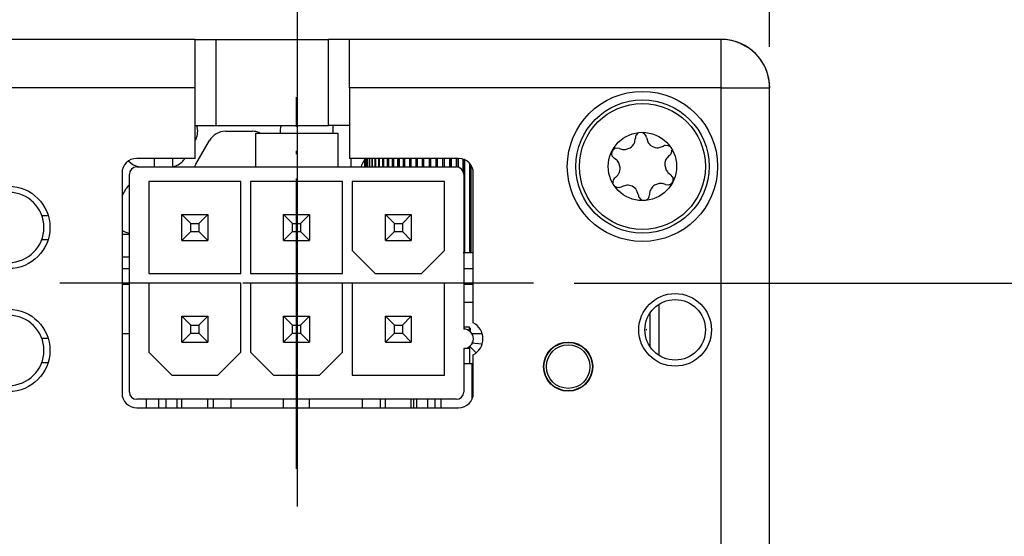
# Model space of a CAD drawing. Units: millimetres. Extents: x 618 to 1482, y 17 to 575.
# Drawn here: x 1371 to 1402, y 286 to 302 of the extents above; entities that cross this region are included whole.
import ezdxf

# ---------------------------------------------------------------- set-up
doc = ezdxf.new("R2010")
doc.units = ezdxf.units.MM
doc.linetypes.add('DOT_CENTER', pattern=[14, 12, -1, 0, -1])
doc.layers.add('1', color=7, linetype='Continuous')
doc.styles.add('CONVERTER_11', font='txt.shx', dxfattribs={"width": 0.9})
doc.dimstyles.new('ME10_DIM_50', dxfattribs={"dimtxt": 4.655, "dimasz": 0.18, "dimexe": 2.6999, "dimexo": 1.6891, "dimgap": 3.3782, "dimtad": 1, "dimdsep": 46, "dimtxsty": 'CONVERTER_11', "dimsah": 1, "dimcen": 0.09, "dimclrd": 140, "dimclre": 140, "dimclrt": 4, "dimadec": 0, "dimazin": 0, "dimtfac": 1, "dimtdec": 4, "dimtix": 1, "dimtofl": 0, "dimtmove": 0, "dimatfit": 0, "dimfxl": 1, "dimtolj": 1, "dimtzin": 0, "dimarcsym": 0})
doc.dimstyles.new('ME10_DIM_61', dxfattribs={"dimtxt": 4.655, "dimasz": 0.18, "dimexe": 2.6999, "dimexo": 1.6891, "dimgap": 3.3782, "dimtad": 1, "dimdec": 1, "dimdsep": 46, "dimtxsty": 'CONVERTER_11', "dimsah": 1, "dimcen": 0.09, "dimclrd": 140, "dimclre": 140, "dimclrt": 4, "dimadec": 0, "dimazin": 0, "dimtfac": 1, "dimtdec": 4, "dimtix": 1, "dimtofl": 0, "dimtmove": 0, "dimatfit": 0, "dimfxl": 1, "dimtolj": 1, "dimtzin": 0, "dimarcsym": 0})
doc.dimstyles.new('ME10_DIM_67', dxfattribs={"dimtxt": 4.655, "dimasz": 0.18, "dimexe": 2.6999, "dimexo": 1.6891, "dimgap": 3.3782, "dimtad": 1, "dimdec": 1, "dimdsep": 46, "dimtxsty": 'CONVERTER_11', "dimsah": 1, "dimcen": 0.09, "dimclrd": 140, "dimclre": 140, "dimclrt": 4, "dimadec": 0, "dimazin": 0, "dimtfac": 1, "dimtdec": 4, "dimtix": 1, "dimtofl": 0, "dimtmove": 0, "dimatfit": 0, "dimfxl": 1, "dimtolj": 1, "dimtzin": 0, "dimarcsym": 0})

# ---------------------------------------------------------------- blocks, each defined once
blk = doc.blocks.new('DS1__311', base_point=(1821.322, 386.153))
at = {"color": 7, "linetype": 'Continuous'}
for p, q in [((1821.322, 393.183), (1821.563, 393.183)), ((1824.285, 393.183), (1824.524, 393.183)), ((1821.322, 392.183), (1821.563, 392.183)), ((1824.285, 392.183), (1824.524, 392.183)), ((1821.322, 388.103), (1821.563, 388.103)), ((1824.285, 388.103), (1824.524, 388.103)), ((1821.322, 387.103), (1821.563, 387.103)), ((1824.285, 387.103), (1824.524, 387.103))]:
    blk.add_line(p, q, dxfattribs=at)
for centre, start, end in [((1822.924, 392.683), 0, 180), ((1822.924, 392.683), 180, 0), ((1822.924, 387.603), 0, 180), ((1822.924, 387.603), 180, 0)]:
    blk.add_arc(centre, 1.45, start, end, dxfattribs=at)
blk = doc.blocks.new('F2', base_point=(1827.597, 385.233))
at = {"color": 7, "linetype": 'Continuous'}
for p, q in [((1827.597, 388.307), (1827.903, 388.307)), ((1828.602, 385.233), (1828.602, 385.583))]:
    blk.add_line(p, q, dxfattribs=at)
blk = doc.blocks.new('C4', base_point=(1841.703, 385.606))
at = {"color": 7, "linetype": 'Continuous'}
for p, q in [((1841.703, 387.062), (1842.051, 387.062)), ((1842.051, 387.062), (1842.097, 387.062))]:
    blk.add_line(p, q, dxfattribs=at)
at = {"color": 124, "linetype": 'Continuous'}
blk.add_line((1842.051, 385.606), (1842.051, 387.062), dxfattribs=at)
blk = doc.blocks.new('J1__314', base_point=(1841.703, 387.062))
at = {"color": 7, "linetype": 'Continuous'}
for p, q in [((1841.703, 388.583), (1841.946, 388.583)), ((1841.946, 388.382), (1841.946, 388.583)), ((1841.946, 387.784), (1841.946, 387.683)), ((1841.946, 387.784), (1842.219, 387.51)), ((1841.946, 387.683), (1841.703, 387.683)), ((1841.946, 387.683), (1841.946, 387.062))]:
    blk.add_line(p, q, dxfattribs=at)
blk = doc.blocks.new('FL1', base_point=(1839.638, 385.233))
at = {"color": 7, "linetype": 'Continuous'}
blk.add_line((1839.638, 385.233), (1839.638, 385.583), dxfattribs=at)
blk = doc.blocks.new('U1__315', base_point=(1840.769, 385.233))
at = {"color": 7, "linetype": 'Continuous'}
blk.add_line((1840.769, 385.233), (1840.769, 385.583), dxfattribs=at)
blk = doc.blocks.new('J2__317', base_point=(1827.903, 385.233))
at = {"color": 7, "linetype": 'Continuous'}
for p, q in [((1833.103, 396.583), (1833.103, 395.183)), ((1833.103, 396.583), (1836.503, 396.583)), ((1836.503, 396.583), (1836.503, 395.183)), ((1828.203, 395.183), (1833.103, 395.183)), ((1833.103, 395.183), (1836.503, 395.183)), ((1836.503, 395.183), (1841.403, 395.183)), ((1827.903, 385.883), (1827.903, 394.883)), ((1841.703, 394.883), (1841.703, 388.483)), ((1832.503, 394.583), (1828.703, 394.583)), ((1828.703, 394.583), (1828.703, 390.783)), ((1832.503, 390.783), (1832.503, 394.583)), ((1836.703, 394.583), (1832.903, 394.583)), ((1832.903, 394.583), (1832.903, 390.783)), ((1836.703, 390.783), (1836.703, 394.583)), ((1840.903, 394.583), (1837.103, 394.583)), ((1837.103, 394.583), (1837.103, 391.733)), ((1840.903, 391.733), (1840.903, 394.583)), ((1830.438, 392.848), (1830.068, 393.218)), ((1830.068, 393.218), (1831.138, 393.218)), ((1830.068, 392.148), (1830.068, 393.218)), ((1830.768, 392.848), (1831.138, 393.218)), ((1831.138, 393.218), (1831.138, 392.148)), ((1834.638, 392.848), (1834.268, 393.218)), ((1834.268, 393.218), (1835.338, 393.218)), ((1834.268, 392.148), (1834.268, 393.218)), ((1834.968, 392.848), (1835.338, 393.218)), ((1835.338, 393.218), (1835.338, 392.148)), ((1838.468, 393.218), (1839.538, 393.218)), ((1838.838, 392.848), (1838.468, 393.218)), ((1838.468, 392.148), (1838.468, 393.218)), ((1839.168, 392.848), (1839.538, 393.218)), ((1839.538, 393.218), (1839.538, 392.148)), ((1830.438, 392.518), (1830.438, 392.848)), ((1830.438, 392.848), (1830.768, 392.848)), ((1830.768, 392.848), (1830.768, 392.518)), ((1834.638, 392.848), (1834.968, 392.848)), ((1834.638, 392.518), (1834.638, 392.848)), ((1834.968, 392.848), (1834.968, 392.518)), ((1838.838, 392.848), (1839.168, 392.848)), ((1838.838, 392.518), (1838.838, 392.848)), ((1839.168, 392.848), (1839.168, 392.518)), ((1830.438, 392.518), (1830.068, 392.148)), ((1830.438, 392.518), (1830.768, 392.518)), ((1830.768, 392.518), (1831.138, 392.148)), ((1834.638, 392.518), (1834.268, 392.148)), ((1834.638, 392.518), (1834.968, 392.518)), ((1834.968, 392.518), (1835.338, 392.148)), ((1838.838, 392.518), (1838.468, 392.148)), ((1838.838, 392.518), (1839.168, 392.518)), ((1839.168, 392.518), (1839.538, 392.148)), ((1830.068, 392.148), (1831.138, 392.148)), ((1834.268, 392.148), (1835.338, 392.148)), ((1838.468, 392.148), (1839.538, 392.148)), ((1837.103, 391.733), (1838.053, 390.783)), ((1839.953, 390.783), (1840.903, 391.733)), ((1828.703, 390.783), (1832.503, 390.783)), ((1832.903, 390.783), (1836.703, 390.783)), ((1838.053, 390.783), (1839.953, 390.783)), ((1828.703, 390.383), (1828.703, 387.533)), ((1832.503, 390.383), (1828.703, 390.383)), ((1832.503, 387.533), (1832.503, 390.383)), ((1832.903, 390.383), (1832.903, 387.533)), ((1836.703, 390.383), (1832.903, 390.383)), ((1836.703, 387.533), (1836.703, 390.383)), ((1837.103, 390.383), (1837.103, 386.583)), ((1840.903, 390.383), (1837.103, 390.383)), ((1840.903, 386.583), (1840.903, 390.383)), ((1830.438, 388.648), (1830.068, 389.018)), ((1830.068, 387.948), (1830.068, 389.018)), ((1830.068, 389.018), (1831.138, 389.018)), ((1830.768, 388.648), (1831.138, 389.018)), ((1831.138, 389.018), (1831.138, 387.948)), ((1834.268, 389.018), (1835.338, 389.018)), ((1834.638, 388.648), (1834.268, 389.018)), ((1834.268, 387.948), (1834.268, 389.018)), ((1834.968, 388.648), (1835.338, 389.018)), ((1835.338, 389.018), (1835.338, 387.948)), ((1838.468, 387.948), (1838.468, 389.018)), ((1838.838, 388.648), (1838.468, 389.018)), ((1838.468, 389.018), (1839.538, 389.018)), ((1839.168, 388.648), (1839.538, 389.018)), ((1839.538, 389.018), (1839.538, 387.948)), ((1830.438, 388.648), (1830.768, 388.648)), ((1830.438, 388.318), (1830.438, 388.648)), ((1830.768, 388.648), (1830.768, 388.318)), ((1834.638, 388.318), (1834.638, 388.648)), ((1834.638, 388.648), (1834.968, 388.648)), ((1834.968, 388.648), (1834.968, 388.318)), ((1838.838, 388.318), (1838.838, 388.648)), ((1838.838, 388.648), (1839.168, 388.648)), ((1839.168, 388.648), (1839.168, 388.318)), ((1830.438, 388.318), (1830.068, 387.948)), ((1830.438, 388.318), (1830.768, 388.318)), ((1830.768, 388.318), (1831.138, 387.948)), ((1834.638, 388.318), (1834.268, 387.948)), ((1834.638, 388.318), (1834.968, 388.318)), ((1834.968, 388.318), (1835.338, 387.948)), ((1838.838, 388.318), (1838.468, 387.948)), ((1838.838, 388.318), (1839.168, 388.318)), ((1839.168, 388.318), (1839.538, 387.948)), ((1830.068, 387.948), (1831.138, 387.948)), ((1834.268, 387.948), (1835.338, 387.948)), ((1838.468, 387.948), (1839.538, 387.948)), ((1828.703, 387.533), (1829.653, 386.583)), ((1831.553, 386.583), (1832.503, 387.533)), ((1832.903, 387.533), (1833.853, 386.583)), ((1835.753, 386.583), (1836.703, 387.533)), ((1841.703, 387.683), (1841.703, 385.883)), ((1829.653, 386.583), (1831.553, 386.583)), ((1833.853, 386.583), (1835.753, 386.583)), ((1837.103, 386.583), (1840.903, 386.583)), ((1841.403, 385.583), (1828.203, 385.583)), ((1829.103, 385.583), (1829.103, 385.233)), ((1829.403, 385.583), (1829.403, 385.233)), ((1829.853, 385.583), (1829.853, 385.233)), ((1830.068, 385.233), (1830.068, 385.583)), ((1831.138, 385.233), (1831.138, 385.583)), ((1831.353, 385.583), (1831.353, 385.233)), ((1832.103, 385.233), (1832.103, 385.583)), ((1834.268, 385.233), (1834.268, 385.583)), ((1835.338, 385.233), (1835.338, 385.583)), ((1837.503, 385.583), (1837.503, 385.233)), ((1838.253, 385.583), (1838.253, 385.233)), ((1838.468, 385.233), (1838.468, 385.583)), ((1839.538, 385.233), (1839.538, 385.583)), ((1839.753, 385.583), (1839.753, 385.233)), ((1840.203, 385.583), (1840.203, 385.233)), ((1840.503, 385.583), (1840.503, 385.233))]:
    blk.add_line(p, q, dxfattribs=at)
for centre, radius, start, end in [((1828.203, 394.883), 0.3, 90, 180), ((1841.403, 394.883), 0.3, 0, 90), ((1841.703, 388.083), 0.4, 270, 90), ((1828.203, 385.883), 0.3, 180, 270), ((1841.403, 385.883), 0.3, 270, 0)]:
    blk.add_arc(centre, radius, start, end, dxfattribs=at)
at = {"layer": '1', "color": 30, "linetype": 'DOT_CENTER'}
for p, q in [((1834.803, 382.708), (1834.803, 398.058)), ((1844.578, 390.383), (1825.028, 390.383))]:
    blk.add_line(p, q, dxfattribs=at)
blk = doc.blocks.new('SW1', base_point=(1845.013, 385.933))
at = {"color": 7, "linetype": 'Continuous'}
blk.add_circle((1846.013, 386.933), 1, dxfattribs=at)
at = {"color": 124, "linetype": 'Continuous'}
blk.add_circle((1846.013, 386.933), 0.9, dxfattribs=at)
blk = doc.blocks.new('PARTS__318', base_point=(1797.726, 381.173))
for name, p in [('J2__317', (1827.903, 385.233)), ('DS1__311', (1821.322, 386.153)), ('J1__314', (1841.703, 387.062)), ('F2', (1827.597, 385.233)), ('SW1', (1845.013, 385.933)), ('C4', (1841.703, 385.606)), ('FL1', (1839.638, 385.233)), ('U1__315', (1840.769, 385.233))]:
    blk.add_blockref(name, p)
blk = doc.blocks.new('149860c_pcb__319', base_point=(1797.726, 381.173))
blk.add_blockref('PARTS__318', (1797.726, 381.173))
blk = doc.blocks.new('05_CCA_DB_Power_X410__320', base_point=(1797.726, 381.173))
blk.add_blockref('149860c_pcb__319', (1797.726, 381.173))
blk = doc.blocks.new('L212', base_point=(1841.946, 388.368))
at = {"color": 7, "linetype": 'Continuous'}
for p in [(1841.946, 388.527), (1841.981, 388.368)]:
    blk.add_line(p, (1841.981, 388.527), dxfattribs=at)
blk = doc.blocks.new('DS5', base_point=(1842.013, 388.055))
at = {"color": 7, "linetype": 'Continuous'}
for p, q in [((1842.013, 388.298), (1842.454, 388.298)), ((1842.491, 388.055), (1842.491, 388.111))]:
    blk.add_line(p, q, dxfattribs=at)
blk = doc.blocks.new('PARTS__331', base_point=(1779.956, 385.758))
for name, p in [('L212', (1841.946, 388.368)), ('DS5', (1842.013, 388.055))]:
    blk.add_blockref(name, p)
blk = doc.blocks.new('130020b_pcb__332', base_point=(1779.956, 385.758))
blk.add_blockref('PARTS__331', (1779.956, 385.758))
blk = doc.blocks.new('CCA_Daughterboard_X410__333', base_point=(1779.956, 385.758))
blk.add_blockref('130020b_pcb__332', (1779.956, 385.758))
blk = doc.blocks.new('ThumbScrew_Captive_M3x19_741596-01_1_1__334', base_point=(1837.625, 391.647))
at = {"color": 7, "linetype": 'Continuous'}
for p, q in [((1837.625, 395.533), (1837.625, 395.183)), ((1837.625, 395.183), (1837.625, 395.533)), ((1837.625, 395.183), (1837.625, 395.533)), ((1837.672, 395.183), (1837.672, 395.533)), ((1837.672, 395.533), (1837.672, 395.183)), ((1837.717, 395.533), (1837.717, 395.183)), ((1837.736, 395.183), (1837.736, 395.533)), ((1837.799, 395.533), (1837.799, 395.183)), ((1837.825, 395.183), (1837.825, 395.533)), ((1837.905, 395.533), (1837.905, 395.183)), ((1837.936, 395.183), (1837.936, 395.533)), ((1838.033, 395.533), (1838.033, 395.183)), ((1838.07, 395.183), (1838.07, 395.533)), ((1838.182, 395.533), (1838.182, 395.183)), ((1838.225, 395.183), (1838.225, 395.533)), ((1838.352, 395.533), (1838.352, 395.183)), ((1838.4, 395.183), (1838.4, 395.533)), ((1838.541, 395.533), (1838.541, 395.183)), ((1838.594, 395.533), (1838.594, 395.183)), ((1838.594, 395.183), (1838.594, 395.533)), ((1838.748, 395.533), (1838.748, 395.183)), ((1838.806, 395.183), (1838.806, 395.533)), ((1838.806, 395.533), (1838.806, 395.183)), ((1838.971, 395.533), (1838.971, 395.183)), ((1839.033, 395.183), (1839.033, 395.533)), ((1839.033, 395.533), (1839.033, 395.183)), ((1839.208, 395.533), (1839.208, 395.183)), ((1839.246, 395.533), (1839.246, 395.183)), ((1839.273, 395.183), (1839.273, 395.533)), ((1839.458, 395.533), (1839.458, 395.183)), ((1839.49, 395.533), (1839.49, 395.183)), ((1839.526, 395.183), (1839.526, 395.533)), ((1839.719, 395.533), (1839.719, 395.183)), ((1839.745, 395.533), (1839.745, 395.183)), ((1839.79, 395.183), (1839.79, 395.533)), ((1839.989, 395.533), (1839.989, 395.183)), ((1840.008, 395.533), (1840.008, 395.183)), ((1840.061, 395.183), (1840.061, 395.533)), ((1840.278, 395.533), (1840.278, 395.183)), ((1840.278, 395.533), (1840.278, 395.183)), ((1840.338, 395.183), (1840.338, 395.533)), ((1840.545, 395.533), (1840.545, 395.183)), ((1840.545, 395.533), (1840.545, 395.183)), ((1840.62, 395.183), (1840.62, 395.533)), ((1840.828, 395.533), (1840.828, 395.183)), ((1840.903, 395.183), (1840.903, 395.533)), ((1841.112, 395.533), (1841.112, 395.183)), ((1841.18, 395.533), (1841.18, 395.183)), ((1841.18, 395.183), (1841.18, 395.533)), ((1841.393, 395.533), (1841.393, 395.183)), ((1841.467, 395.156), (1841.467, 395.533)), ((1841.467, 395.533), (1841.467, 395.156)), ((1841.671, 395.497), (1841.671, 394.96)), ((1841.724, 395.487), (1841.724, 391.647)), ((1841.743, 391.647), (1841.743, 395.474)), ((1841.942, 395.322), (1841.942, 391.647)), ((1841.987, 395.255), (1841.987, 391.647)), ((1842.013, 391.647), (1842.013, 395.217))]:
    blk.add_line(p, q, dxfattribs=at)
blk = doc.blocks.new('Shield_Top_ZBX_X410_132556B-01__335', base_point=(1755.268, 389.587))
at = {"color": 7, "linetype": 'Continuous'}
for p, q in [((1836.294, 396.888), (1836.294, 396.583)), ((1828.928, 395.533), (1828.928, 395.183)), ((1829.69, 395.183), (1829.69, 395.533)), ((1837.056, 395.183), (1837.056, 395.533)), ((1841.684, 391.647), (1841.968, 391.647)), ((1841.968, 391.647), (1842.097, 391.647)), ((1827.597, 390.987), (1827.903, 390.987)), ((1841.703, 390.987), (1842.097, 390.987)), ((1827.597, 390.337), (1827.903, 390.337)), ((1841.703, 390.337), (1842.097, 390.337)), ((1842.097, 389.587), (1841.703, 389.587))]:
    blk.add_line(p, q, dxfattribs=at)
blk = doc.blocks.new('Assy_ZBX_DaughterBoard_X410_0__338', base_point=(1750.311, 379.958))
for name, p in [('Shield_Top_ZBX_X410_132556B-01__335', (1755.268, 389.587)), ('ThumbScrew_Captive_M3x19_741596-01_1_1__334', (1837.625, 391.647)), ('CCA_Daughterboard_X410__333', (1779.956, 385.758))]:
    blk.add_blockref(name, p)
blk = doc.blocks.new('10_Assy_DaughterBoards_ZBX_X410__350', base_point=(1648.994, 379.958))
blk.add_blockref('Assy_ZBX_DaughterBoard_X410_0__338', (1750.311, 379.958))
blk = doc.blocks.new('screw_m3x10_t10_fhms_741699-01_05__412', base_point=(1846.328, 392.452))
at = {"color": 7, "linetype": 'Continuous'}
for p, q in [((1848.771, 396.24), (1848.785, 396.323)), ((1848.785, 396.323), (1848.787, 396.37)), ((1848.797, 396.445), (1848.787, 396.394)), ((1848.787, 396.394), (1848.787, 396.37)), ((1848.812, 396.48), (1848.797, 396.445)), ((1848.832, 396.512), (1848.812, 396.48)), ((1848.867, 396.55), (1848.832, 396.512)), ((1848.905, 396.574), (1848.867, 396.55)), ((1849.121, 396.58), (1849.087, 396.594)), ((1849.148, 396.564), (1849.121, 396.58)), ((1849.227, 396.467), (1849.148, 396.564)), ((1849.235, 396.446), (1849.227, 396.467)), ((1849.246, 396.394), (1849.235, 396.446)), ((1849.246, 396.394), (1849.321, 396.176)), ((1847.85, 395.878), (1847.826, 395.84)), ((1847.933, 395.944), (1847.85, 395.878)), ((1847.96, 395.954), (1847.933, 395.944)), ((1847.981, 395.96), (1847.96, 395.954)), ((1848.13, 395.943), (1847.981, 395.96)), ((1848.13, 395.943), (1848.254, 395.905)), ((1848.254, 395.905), (1848.29, 395.9)), ((1848.29, 395.9), (1848.385, 395.903)), ((1848.385, 395.903), (1848.577, 395.973)), ((1848.577, 395.973), (1848.625, 396.009)), ((1848.625, 396.009), (1848.667, 396.049)), ((1848.667, 396.049), (1848.72, 396.12)), ((1848.72, 396.12), (1848.737, 396.15)), ((1848.737, 396.15), (1848.759, 396.201)), ((1848.759, 396.201), (1848.771, 396.24)), ((1849.321, 396.176), (1849.354, 396.132)), ((1849.354, 396.132), (1849.398, 396.088)), ((1849.398, 396.088), (1849.495, 396.021)), ((1849.495, 396.021), (1849.606, 395.982)), ((1849.606, 395.982), (1849.668, 395.972)), ((1849.668, 395.972), (1849.723, 395.971)), ((1849.723, 395.971), (1849.944, 396.038)), ((1849.992, 396.061), (1849.944, 396.038)), ((1850.014, 396.066), (1849.992, 396.061)), ((1850.139, 396.059), (1850.014, 396.066)), ((1850.168, 396.047), (1850.139, 396.059)), ((1850.199, 396.028), (1850.168, 396.047)), ((1850.293, 395.824), (1850.29, 395.868)), ((1847.81, 395.799), (1847.805, 395.693)), ((1847.805, 395.693), (1847.812, 395.665)), ((1847.826, 395.84), (1847.81, 395.799)), ((1847.812, 395.665), (1847.82, 395.644)), ((1847.82, 395.644), (1847.921, 395.534)), ((1848.025, 395.456), (1847.921, 395.534)), ((1848.05, 395.429), (1848.025, 395.456)), ((1850.031, 395.451), (1850.005, 395.367)), ((1850.046, 395.483), (1850.031, 395.451)), ((1850.074, 395.531), (1850.046, 395.483)), ((1850.098, 395.564), (1850.074, 395.531)), ((1850.157, 395.624), (1850.098, 395.564)), ((1850.194, 395.653), (1850.157, 395.624)), ((1850.194, 395.653), (1850.248, 395.705)), ((1850.248, 395.705), (1850.268, 395.737)), ((1850.268, 395.737), (1850.283, 395.773)), ((1850.283, 395.773), (1850.293, 395.824)), ((1848.104, 395.351), (1848.05, 395.429)), ((1848.16, 395.154), (1848.104, 395.351)), ((1848.125, 394.953), (1848.151, 395.037)), ((1848.151, 395.037), (1848.159, 395.094)), ((1848.159, 395.094), (1848.16, 395.154)), ((1849.997, 395.31), (1849.996, 395.25)), ((1849.996, 395.25), (1850.052, 395.053)), ((1850.005, 395.367), (1849.997, 395.31)), ((1850.052, 395.053), (1850.106, 394.975)), ((1847.873, 394.631), (1847.863, 394.58)), ((1847.887, 394.667), (1847.873, 394.631)), ((1847.907, 394.699), (1847.887, 394.667)), ((1847.962, 394.751), (1847.907, 394.699)), ((1847.962, 394.751), (1847.999, 394.78)), ((1847.999, 394.78), (1848.057, 394.84)), ((1848.057, 394.84), (1848.082, 394.873)), ((1848.082, 394.873), (1848.11, 394.921)), ((1848.11, 394.921), (1848.125, 394.953)), ((1850.106, 394.975), (1850.13, 394.949)), ((1850.13, 394.949), (1850.235, 394.87)), ((1850.336, 394.76), (1850.235, 394.87)), ((1850.343, 394.74), (1850.336, 394.76)), ((1850.351, 394.712), (1850.343, 394.74)), ((1850.346, 394.606), (1850.351, 394.712)), ((1847.863, 394.58), (1847.866, 394.536)), ((1847.957, 394.377), (1847.988, 394.357)), ((1847.988, 394.357), (1848.017, 394.345)), ((1848.017, 394.345), (1848.142, 394.338)), ((1848.142, 394.338), (1848.163, 394.343)), ((1848.163, 394.343), (1848.212, 394.366)), ((1848.433, 394.433), (1848.212, 394.366)), ((1848.488, 394.432), (1848.433, 394.433)), ((1848.55, 394.422), (1848.488, 394.432)), ((1848.66, 394.383), (1848.55, 394.422)), ((1848.757, 394.317), (1848.66, 394.383)), ((1848.801, 394.272), (1848.757, 394.317)), ((1848.834, 394.228), (1848.801, 394.272)), ((1848.91, 394.01), (1848.834, 394.228)), ((1849.419, 394.254), (1849.397, 394.203)), ((1849.436, 394.284), (1849.419, 394.254)), ((1849.489, 394.355), (1849.436, 394.284)), ((1849.53, 394.395), (1849.489, 394.355)), ((1849.579, 394.431), (1849.53, 394.395)), ((1849.77, 394.501), (1849.579, 394.431)), ((1849.865, 394.504), (1849.77, 394.501)), ((1849.901, 394.499), (1849.865, 394.504)), ((1850.026, 394.461), (1849.901, 394.499)), ((1850.026, 394.461), (1850.174, 394.444)), ((1850.174, 394.444), (1850.196, 394.45)), ((1850.196, 394.45), (1850.223, 394.46)), ((1850.223, 394.46), (1850.306, 394.527)), ((1850.306, 394.527), (1850.33, 394.564)), ((1850.33, 394.564), (1850.346, 394.606)), ((1848.91, 394.01), (1848.92, 393.958)), ((1848.92, 393.958), (1848.928, 393.937)), ((1848.928, 393.937), (1849.008, 393.84)), ((1849.008, 393.84), (1849.035, 393.824)), ((1849.035, 393.824), (1849.069, 393.81)), ((1849.251, 393.83), (1849.289, 393.854)), ((1849.289, 393.854), (1849.324, 393.892)), ((1849.324, 393.892), (1849.344, 393.924)), ((1849.344, 393.924), (1849.359, 393.959)), ((1849.359, 393.959), (1849.368, 394.011)), ((1849.368, 394.011), (1849.369, 394.034)), ((1849.37, 394.081), (1849.369, 394.034)), ((1849.385, 394.164), (1849.37, 394.081)), ((1849.397, 394.203), (1849.385, 394.164))]:
    blk.add_line(p, q, dxfattribs=at)
for radius in [2.75, 1.41]:
    blk.add_circle((1849.078, 395.202), radius, dxfattribs=at)
at = {"color": 124, "linetype": 'Continuous'}
blk.add_circle((1849.078, 395.202), 2.6, dxfattribs=at)
blk = doc.blocks.new('RearPanel_X410_132554B-01__413', base_point=(1632.078, 356.764))
at = {"color": 7, "linetype": 'Continuous'}
for p, q in [((1830.612, 400.452), (1798.031, 400.452)), ((1830.612, 398.452), (1830.612, 400.452)), ((1830.612, 400.452), (1831.476, 400.452)), ((1831.476, 400.452), (1836.118, 400.452)), ((1836.982, 400.452), (1836.118, 400.452)), ((1836.982, 398.452), (1836.982, 400.452)), ((1852.328, 400.452), (1836.982, 400.452)), ((1830.612, 395.533), (1830.612, 398.452)), ((1836.982, 398.452), (1836.982, 395.533)), ((1854.328, 358.764), (1854.328, 398.452)), ((1830.612, 396.888), (1831.476, 396.888)), ((1831.476, 396.888), (1836.118, 396.888)), ((1836.982, 396.888), (1836.118, 396.888)), ((1830.612, 395.533), (1828.202, 395.533)), ((1841.492, 395.533), (1836.982, 395.533)), ((1827.597, 394.928), (1827.597, 385.838)), ((1842.097, 388.746), (1842.097, 394.928)), ((1842.097, 385.838), (1842.097, 387.42)), ((1828.202, 385.233), (1841.492, 385.233))]:
    blk.add_line(p, q, dxfattribs=at)
at = {"color": 124, "linetype": 'Continuous'}
for p, q in [((1831.476, 400.452), (1831.476, 396.888)), ((1836.118, 396.888), (1836.118, 400.452)), ((1852.328, 398.452), (1852.328, 400.452)), ((1830.612, 398.452), (1798.031, 398.452)), ((1852.328, 398.452), (1836.982, 398.452)), ((1852.328, 358.764), (1852.328, 398.452)), ((1852.328, 398.452), (1854.328, 398.452))]:
    blk.add_line(p, q, dxfattribs=at)
at = {"color": 7, "linetype": 'Continuous'}
for centre, radius in [((1849.078, 395.202), 3.1), ((1822.923, 392.683), 1.7), ((1850.428, 388.452), 1.5), ((1850.428, 388.452), 1.25), ((1822.923, 387.603), 1.7), ((1846.013, 386.933), 1.016)]:
    blk.add_circle(centre, radius, dxfattribs=at)
for centre, radius, start, end in [((1852.328, 398.452), 2, 0, 90), ((1828.202, 394.928), 0.605, 90, 180), ((1841.492, 394.928), 0.605, 0, 90), ((1841.747, 388.083), 0.75, 297.8181, 62.1819), ((1828.202, 385.838), 0.605, 180, 270), ((1841.492, 385.838), 0.605, 270, 0)]:
    blk.add_arc(centre, radius, start, end, dxfattribs=at)
blk = doc.blocks.new('03_Assy_RearPanel_X410__417', base_point=(1632.078, 356.764))
for name, p in [('RearPanel_X410_132554B-01__413', (1632.078, 356.764)), ('screw_m3x10_t10_fhms_741699-01_05__412', (1846.328, 392.452))]:
    blk.add_blockref(name, p)
blk = doc.blocks.new('clip-adhesive__57x_37in_h_1__418', base_point=(1849.395, 387.75))
at = {"color": 7, "linetype": 'Continuous'}
blk.add_line((1849.395, 387.75), (1849.395, 389.155), dxfattribs=at)
blk = doc.blocks.new('SideRail_X410_132553A-01_02__419', base_point=(1848.195, 356.764))
at = {"color": 7, "linetype": 'Continuous'}
for p, q in [((1849.756, 389.505), (1849.756, 387.4)), ((1849.248, 370), (1849.248, 367.528)), ((1851.928, 356.764), (1852.328, 356.764))]:
    blk.add_line(p, q, dxfattribs=at)
at = {"color": 124, "linetype": 'Continuous'}
blk.add_line((1848.195, 368.6), (1849.248, 368.6), dxfattribs=at)
at = {"color": 7, "linetype": 'Continuous'}
for centre, start, end in [((1852.328, 398.452), 0, 90), ((1852.328, 358.764), 270, 0)]:
    blk.add_arc(centre, 2, start, end, dxfattribs=at)
blk = doc.blocks.new('FrontPanel_X410__421', base_point=(1632.078, 356.764))
at = {"color": 7, "linetype": 'Continuous'}
for p, q in [((1853.022, 400.328), (1853.069, 400.305)), ((1853.132, 400.274), (1853.386, 400.149)), ((1853.706, 399.902), (1853.728, 399.876)), ((1853.763, 399.835), (1853.969, 399.595)), ((1854.18, 399.196), (1854.287, 398.855)), ((1854.287, 398.855), (1854.328, 398.452)), ((1854.328, 358.764), (1854.328, 398.452)), ((1830.706, 396.806), (1830.68, 396.888)), ((1830.642, 395.295), (1831.206, 396.272)), ((1831.866, 396.653), (1832.98, 396.653)), ((1833.291, 396.583), (1833.245, 396.605)), ((1830.174, 395.506), (1830.191, 395.533)), ((1837.505, 395.295), (1837.616, 395.488)), ((1827.878, 395.425), (1827.968, 395.339)), ((1829.69, 395.195), (1829.813, 395.227)), ((1830.642, 395.295), (1830.594, 395.183)), ((1837.505, 395.295), (1837.457, 395.183)), ((1827.597, 393.984), (1827.774, 394.291)), ((1827.856, 394.406), (1827.774, 394.291)), ((1827.903, 394.45), (1827.856, 394.406)), ((1827.597, 392.571), (1827.688, 392.514)), ((1827.597, 392.399), (1827.903, 392.399)), ((1827.832, 392.461), (1827.903, 392.45)), ((1827.597, 391.469), (1827.903, 391.469))]:
    blk.add_line(p, q, dxfattribs=at)
for centre, radius, start, end in [((1852.328, 398.452), 2, 69.6773, 89.9999), ((1852.328, 398.452), 2, 46.4511, 58.0639), ((1852.328, 398.452), 2, 23.2258, 34.8387), ((1829.959, 396.653), 0.762, 330.0001, 11.6129), ((1834.887, 396.653), 0.762, 162.5807, 185.8063), ((1831.866, 395.891), 0.762, 90, 150), ((1832.98, 395.891), 0.762, 69.6775, 89.9998), ((1829.549, 395.942), 0.762, 290.3231, 325.1617), ((1828.434, 395.942), 0.762, 232.258, 267.0964), ((1828.023, 393.198), 0.762, 243.8714, 255.4844)]:
    blk.add_arc(centre, radius, start, end, dxfattribs=at)
blk = doc.blocks.new('Assy_FrontPanel_X410_132551A-01__422', base_point=(1632.078, 356.764))
blk.add_blockref('FrontPanel_X410__421', (1632.078, 356.764))
blk = doc.blocks.new('TL1220R3NNBx-POWER_720445-01__423', base_point=(1836.753, 365.218))
at = {"color": 7, "linetype": 'Continuous'}
for p, q in [((1836.775, 365.4), (1836.753, 365.281)), ((1837.508, 365.368), (1839.085, 365.368)), ((1837.605, 365.368), (1837.605, 365.327)), ((1838.105, 365.218), (1838.105, 365.368))]:
    blk.add_line(p, q, dxfattribs=at)
blk = doc.blocks.new('Shrinkwrap_767003-01__424', base_point=(1838.96, 365.025))
at = {"color": 7, "linetype": 'Continuous'}
for p, q in [((1849.339, 389.068), (1849.388, 389.071)), ((1849.249, 388.462), (1849.228, 388.479)), ((1849.247, 388.436), (1849.249, 388.462)), ((1842.454, 387.868), (1842.028, 387.903)), ((1843.962, 368.438), (1843.857, 368.349)), ((1843.857, 368.376), (1843.962, 368.438)), ((1843.962, 368.438), (1844.137, 368.521)), ((1843.857, 365.612), (1844.097, 365.655)), ((1844.086, 365.598), (1843.857, 365.46)), ((1838.96, 365.025), (1839.165, 365.191))]:
    blk.add_line(p, q, dxfattribs=at)
at = {"color": 124, "linetype": 'Continuous'}
for p, q in [((1843.857, 366.853), (1844.001, 366.651)), ((1844.001, 366.651), (1844.137, 366.548))]:
    blk.add_line(p, q, dxfattribs=at)
blk = doc.blocks.new('WireSwitchPin5', base_point=(1836.834, 365.025))
at = {"color": 7, "linetype": 'Continuous'}
for p, q in [((1836.847, 365.057), (1836.834, 365.025)), ((1837.359, 365.218), (1837.761, 365.218)), ((1838.913, 365.218), (1837.761, 365.218)), ((1838.913, 365.218), (1839.029, 365.081))]:
    blk.add_line(p, q, dxfattribs=at)
at = {"color": 124, "linetype": 'Continuous'}
for p, q in [((1837.474, 365.057), (1837.464, 365.025)), ((1838.626, 365.057), (1838.617, 365.025))]:
    blk.add_line(p, q, dxfattribs=at)
at = {"color": 7, "linetype": 'Continuous'}
for points, knots in [([(1837.761, 365.218), (1837.734, 365.216), (1837.68, 365.211), (1837.603, 365.178), (1837.531, 365.127), (1837.493, 365.08), (1837.474, 365.057)], [0, 0, 0, 0, 0.0798313, 0.1621049, 0.2487106, 0.3406693, 0.3406693, 0.3406693, 0.3406693]), ([(1838.913, 365.218), (1838.887, 365.216), (1838.832, 365.211), (1838.755, 365.178), (1838.684, 365.127), (1838.646, 365.08), (1838.626, 365.057)], [0, 0, 0, 0, 0.0798313, 0.162105, 0.2487106, 0.3406693, 0.3406693, 0.3406693, 0.3406693])]:
    blk.add_open_spline(points, degree=3, knots=knots, dxfattribs=at)
blk = doc.blocks.new('ShrinkWrapSwitchPin_767041-01', base_point=(1836.694, 365.025))
at = {"color": 7, "linetype": 'Continuous'}
for p, q in [((1836.694, 365.256), (1837.041, 365.4)), ((1837.43, 365.4), (1837.81, 365.242)), ((1836.834, 365.025), (1836.847, 365.057)), ((1837.235, 365.218), (1837.538, 365.092)), ((1837.81, 365.242), (1837.82, 365.218))]:
    blk.add_line(p, q, dxfattribs=at)
blk.add_arc((1837.235, 364.668), 0.55, 90.0005, 135.0004, dxfattribs=at)
blk = doc.blocks.new('CableHarness_PwrSwitch_X410_Formed__425', base_point=(1836.694, 365.025))
for name, p in [('Shrinkwrap_767003-01__424', (1838.96, 365.025)), ('ShrinkWrapSwitchPin_767041-01', (1836.694, 365.025)), ('WireSwitchPin5', (1836.834, 365.025))]:
    blk.add_blockref(name, p)
blk = doc.blocks.new('Assy_PowerSwitch_Harness_X410_Formed_132560A-01__426', base_point=(1836.694, 365.025))
for name, p in [('CableHarness_PwrSwitch_X410_Formed__425', (1836.694, 365.025)), ('TL1220R3NNBx-POWER_720445-01__423', (1836.753, 365.218))]:
    blk.add_blockref(name, p)
blk = doc.blocks.new('01_Assy_FrontPanel_X410__427', base_point=(1632.078, 356.764))
for name, p in [('Assy_FrontPanel_X410_132551A-01__422', (1632.078, 356.764)), ('Assy_PowerSwitch_Harness_X410_Formed_132560A-01__426', (1836.694, 365.025))]:
    blk.add_blockref(name, p)
blk = doc.blocks.new('02_Assy_ChassisShell_X410__428', base_point=(1632.078, 356.764))
for name, p in [('01_Assy_FrontPanel_X410__427', (1632.078, 356.764)), ('SideRail_X410_132553A-01_02__419', (1848.195, 356.764)), ('clip-adhesive__57x_37in_h_1__418', (1849.395, 387.75))]:
    blk.add_blockref(name, p)
blk = doc.blocks.new('Assy_Module_X410_RevD__452', base_point=(1632.078, 356.14))
for name, p in [('03_Assy_RearPanel_X410__417', (1632.078, 356.764)), ('02_Assy_ChassisShell_X410__428', (1632.078, 356.764)), ('05_CCA_DB_Power_X410__320', (1797.726, 381.173)), ('10_Assy_DaughterBoards_ZBX_X410__350', (1648.994, 379.958))]:
    blk.add_blockref(name, p)
blk = doc.blocks.new('*D768')
at = {"layer": '1', "color": 140, "linetype": 'Continuous'}
blk.add_line((1854.328, 400.141), (1854.328, 417.267), dxfattribs=at)
at = {"layer": '1', "color": 4, "insert": (1856.655, 420.645), "char_height": 4.655, "attachment_point": 7, "rotation": 90, "line_spacing_factor": 0.60024, "style": 'CONVERTER_11'}
blk.add_mtext('0', dxfattribs=at)
blk = doc.blocks.new('*D779')
at = {"layer": '1', "color": 140, "linetype": 'Continuous'}
blk.add_line((1834.847, 381.163), (1834.847, 416.817), dxfattribs=at)
at = {"layer": '1', "color": 4, "insert": (1837.175, 423.64), "char_height": 4.655, "attachment_point": 7, "rotation": 90, "line_spacing_factor": 0.60024, "style": 'CONVERTER_11'}
blk.add_mtext('\\C4;2X \\C4;19.5', dxfattribs=at)
blk = doc.blocks.new('*D785')
at = {"layer": '1', "color": 140, "linetype": 'Continuous'}
blk.add_line((1846.267, 390.383), (1888.494, 390.383), dxfattribs=at)
at = {"layer": '1', "color": 4, "style": 'CONVERTER_11', "width": 0.9}
blk.add_text('33.6', height=4.655, dxfattribs=at).set_placement((1891.872, 388.055))
blk = doc.blocks.new('RIGHT1', base_point=(1748.227, 430.042))
blk.add_blockref('Assy_Module_X410_RevD__452', (1632.078, 356.14))
at = {"layer": '1'}
dim = blk.add_ordinate_dim(feature_location=(1834.847, 379.473), offset=(0, 37.344), dtype=1, origin=(1854.328, 398.452), dimstyle='ME10_DIM_61', override={"dimpost": '2X <>'}, dxfattribs=at)
dim.commit()
dim.dimension.update_dxf_attribs({"geometry": '*D779', "text_midpoint": (1834.847, 433.288)})
for feature_location, offset, dtype, origin, dimstyle, picture, middle in [((1854.327830848, 398.452057386), (0, 18.8148), 1, (1854.327830848, 398.452057386), 'ME10_DIM_50', '*D768', (1854.327830848, 422.041557386)), ((1844.578, 390.383), (43.917, 0), 0, (1852.328, 356.764), 'ME10_DIM_67', '*D785', (1898.215, 390.383))]:
    dim = blk.add_ordinate_dim(feature_location=feature_location, offset=offset, dtype=dtype, origin=origin, dimstyle=dimstyle, dxfattribs=at)
    dim.commit()
    dim.dimension.update_dxf_attribs({"geometry": picture, "text_midpoint": middle})

msp = doc.modelspace()

# ---------------------------------------------------------------- block references
at = {"xscale": 0.75187969924812, "yscale": 0.75187969924812, "zscale": 0.75187969924812}
msp.add_blockref('RIGHT1', (1314.457, 323.34), dxfattribs=at)

doc.saveas('drawing.dxf')
